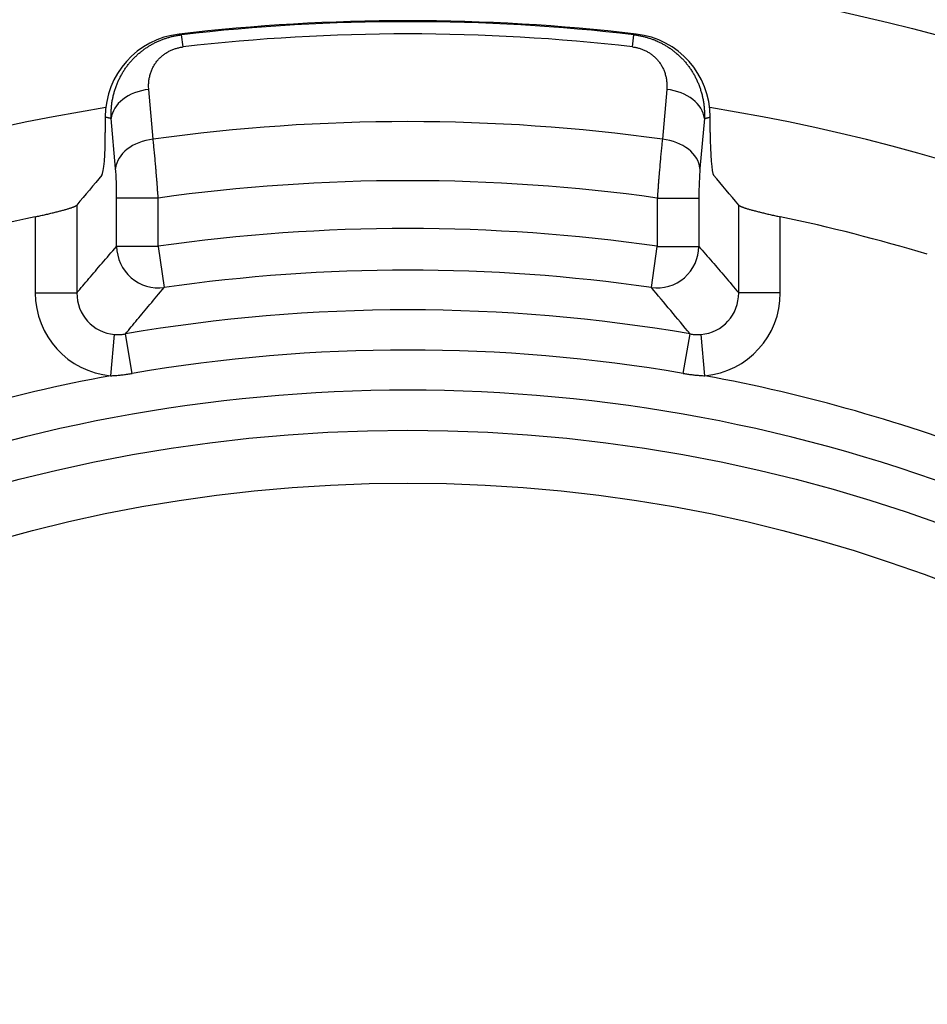
# Model space of a CAD drawing. Units: millimetres. Extents: x 83 to 543, y 248 to 757.
# Drawn here: x 444 to 455, y 441 to 452 of the extents above; entities that cross this region are included whole.
import ezdxf

# ---------------------------------------------------------------- set-up
doc = ezdxf.new("R2010")
doc.units = ezdxf.units.MM
doc.header["$LTSCALE"] = 3
doc.layers.add('SuP-Sichtbare-Kanten', color=7, linetype='Continuous', lineweight=25)
doc.layers.add('SuP-Sichtbare-tangentiale-Kanten', color=7, linetype='Continuous', lineweight=25)

msp = doc.modelspace()

# ---------------------------------------------------------------- linework, layer by layer
at = {"layer": 'SuP-Sichtbare-Kanten'}
for p, q in [((444.731, 451.143), (444.731, 450.958)), ((451.97, 450.958), (451.97, 451.143))]:
    msp.add_line(p, q, dxfattribs=at)
for radius in [95, 27.283]:
    msp.add_circle((448.351, 428.794), radius, dxfattribs=at)
for radius, start, end in [(58.5, 138.78824, 131.21176), (23.5, 83.3167, 96.6833), (22.75, 99.1382, 200.8618), (22.75, 339.1382, 80.8618), (21.619, 101.9004, 106.7131), (21.619, 73.2869, 78.0996)]:
    msp.add_arc((448.351, 428.794), radius, start, end, dxfattribs=at)
for centre, major_axis, ratio, start_param, end_param in [((445.735, 451.141), (-0.966, 0.275), 0.99589, 5.107653, 6.55926), ((450.966, 451.141), (-0.966, -0.275), 0.99589, 2.865518, 4.317125), ((444.688, 450.951), (0.001, 0.506), 0.086308, 3.243631, 4.727824), ((452.014, 450.951), (0.001, -0.506), 0.086308, 4.696954, 6.181147), ((462.729, -1557.16), (0.005, 2018.252), 0.087156, 0.102751, 0.10447), ((433.973, -1557.16), (-0.005, 2018.252), 0.087156, 6.178716, 6.180434)]:
    msp.add_ellipse(centre, major_axis=major_axis, ratio=ratio, start_param=start_param, end_param=end_param, dxfattribs=at)
for points in [[(443.893, 449.949), (443.902, 449.95), (443.911, 449.952), (443.92, 449.954), (443.929, 449.956), (443.939, 449.958), (443.948, 449.96), (443.957, 449.962), (443.966, 449.964), (443.975, 449.966), (443.984, 449.968), (443.993, 449.97), (444.002, 449.972), (444.011, 449.974), (444.02, 449.976), (444.029, 449.978), (444.038, 449.98), (444.047, 449.983), (444.055, 449.985), (444.064, 449.987), (444.073, 449.989), (444.081, 449.991), (444.09, 449.993), (444.098, 449.995), (444.107, 449.997), (444.115, 449.999), (444.123, 450.001), (444.131, 450.003), (444.139, 450.005), (444.147, 450.007), (444.155, 450.009), (444.163, 450.011), (444.171, 450.013), (444.178, 450.015), (444.186, 450.017), (444.193, 450.019), (444.2, 450.02), (444.208, 450.022), (444.215, 450.024), (444.222, 450.026), (444.229, 450.028), (444.235, 450.03), (444.242, 450.032), (444.248, 450.034), (444.255, 450.035), (444.261, 450.037), (444.267, 450.039), (444.273, 450.041), (444.279, 450.042), (444.285, 450.044), (444.29, 450.046), (444.296, 450.048), (444.301, 450.049), (444.306, 450.051), (444.311, 450.053), (444.316, 450.054), (444.321, 450.056), (444.326, 450.057), (444.33, 450.059), (444.335, 450.061), (444.339, 450.062), (444.343, 450.064), (444.347, 450.065), (444.35, 450.066), (444.354, 450.068), (444.358, 450.069), (444.361, 450.071), (444.364, 450.072), (444.367, 450.073), (444.37, 450.075), (444.372, 450.076), (444.375, 450.077), (444.377, 450.078), (444.379, 450.079), (444.381, 450.081), (444.383, 450.082), (444.385, 450.083), (444.386, 450.084), (444.388, 450.085), (444.389, 450.086), (444.39, 450.087), (444.391, 450.088)], [(452.311, 450.088), (452.312, 450.087), (452.313, 450.086), (452.314, 450.085), (452.315, 450.084), (452.317, 450.083), (452.319, 450.082), (452.32, 450.081), (452.322, 450.079), (452.325, 450.078), (452.327, 450.077), (452.329, 450.076), (452.332, 450.075), (452.335, 450.073), (452.338, 450.072), (452.341, 450.071), (452.344, 450.069), (452.348, 450.068), (452.351, 450.066), (452.355, 450.065), (452.359, 450.064), (452.363, 450.062), (452.367, 450.061), (452.371, 450.059), (452.376, 450.057), (452.381, 450.056), (452.385, 450.054), (452.39, 450.053), (452.395, 450.051), (452.4, 450.049), (452.406, 450.048), (452.411, 450.046), (452.417, 450.044), (452.423, 450.042), (452.429, 450.041), (452.435, 450.039), (452.441, 450.037), (452.447, 450.035), (452.453, 450.034), (452.46, 450.032), (452.466, 450.03), (452.473, 450.028), (452.48, 450.026), (452.487, 450.024), (452.494, 450.022), (452.501, 450.02), (452.509, 450.019), (452.516, 450.017), (452.523, 450.015), (452.531, 450.013), (452.539, 450.011), (452.547, 450.009), (452.554, 450.007), (452.562, 450.005), (452.57, 450.003), (452.579, 450.001), (452.587, 449.999), (452.595, 449.997), (452.603, 449.995), (452.612, 449.993), (452.62, 449.991), (452.629, 449.989), (452.638, 449.987), (452.646, 449.985), (452.655, 449.983), (452.664, 449.98), (452.673, 449.978), (452.682, 449.976), (452.69, 449.974), (452.699, 449.972), (452.708, 449.97), (452.717, 449.968), (452.727, 449.966), (452.736, 449.964), (452.745, 449.962), (452.754, 449.96), (452.763, 449.958), (452.772, 449.956), (452.781, 449.954), (452.791, 449.952), (452.8, 449.95), (452.809, 449.949)]]:
    msp.add_open_spline(points, degree=3, knots=[0, 0, 0, 0, 0.037037, 0.037037, 0.037037, 0.074074, 0.074074, 0.074074, 0.111111, 0.111111, 0.111111, 0.148148, 0.148148, 0.148148, 0.185185, 0.185185, 0.185185, 0.222222, 0.222222, 0.222222, 0.259259, 0.259259, 0.259259, 0.296296, 0.296296, 0.296296, 0.333333, 0.333333, 0.333333, 0.37037, 0.37037, 0.37037, 0.407407, 0.407407, 0.407407, 0.444444, 0.444444, 0.444444, 0.481481, 0.481481, 0.481481, 0.518519, 0.518519, 0.518519, 0.555556, 0.555556, 0.555556, 0.592593, 0.592593, 0.592593, 0.62963, 0.62963, 0.62963, 0.666667, 0.666667, 0.666667, 0.703704, 0.703704, 0.703704, 0.740741, 0.740741, 0.740741, 0.777778, 0.777778, 0.777778, 0.814815, 0.814815, 0.814815, 0.851852, 0.851852, 0.851852, 0.888889, 0.888889, 0.888889, 0.925926, 0.925926, 0.925926, 0.962963, 0.962963, 0.962963, 1, 1, 1, 1], dxfattribs=at)
at = {"layer": 'SuP-Sichtbare-tangentiale-Kanten'}
for p, q in [((445.645, 452.126), (445.616, 452.134)), ((445.662, 451.981), (445.645, 452.126)), ((451.04, 451.981), (451.057, 452.126)), ((451.057, 452.126), (451.086, 452.134)), ((445.303, 450.877), (445.252, 451.473)), ((451.45, 451.473), (451.398, 450.877)), ((444.854, 450.527), (444.801, 451.123)), ((451.9, 451.123), (451.848, 450.527)), ((444.866, 449.594), (444.866, 450.172)), ((445.365, 450.172), (444.866, 450.172)), ((445.365, 449.594), (445.365, 450.172)), ((451.337, 450.172), (451.337, 449.594)), ((451.337, 450.172), (451.835, 450.172)), ((451.835, 450.172), (451.835, 449.594)), ((444.391, 450.088), (444.391, 449.038)), ((452.311, 449.038), (452.311, 450.088)), ((443.893, 449.949), (443.893, 449.038)), ((452.809, 449.038), (452.809, 449.949)), ((445.365, 449.594), (444.866, 449.594)), ((445.365, 449.594), (445.435, 449.101)), ((451.266, 449.101), (451.337, 449.594)), ((451.337, 449.594), (451.835, 449.594)), ((443.893, 449.038), (444.391, 449.038)), ((452.809, 449.038), (452.311, 449.038)), ((444.796, 448.046), (444.841, 448.541)), ((445.054, 448.074), (444.973, 448.547)), ((451.648, 448.074), (451.729, 448.547)), ((451.906, 448.046), (451.861, 448.541))]:
    msp.add_line(p, q, dxfattribs=at)
for radius in [60.286, 59.286, 59.284, 27.116, 27.079, 26.08, 25.72, 24.721, 24.667, 24.167, 18.6, 17.967]:
    msp.add_circle((448.351, 428.794), radius, dxfattribs=at)
for radius, start, end in [(23.489, 83.3854, 96.6146), (23.343, 83.3854, 96.6146), (22.293, 82.1431, 97.8569), (21.586, 82.0479, 97.9521), (21.014, 81.83, 98.17), (20.516, 81.83, 98.17), (20.04, 80.2955, 99.7045), (19.56, 80.2955, 99.7045), (19.578, 100.4631, 111.3112), (19.578, 68.6888, 79.5369), (19.079, 68.6888, 111.3112)]:
    msp.add_arc((448.351, 428.794), radius, start, end, dxfattribs=at)
for centre, major_axis, ratio, start_param, end_param in [((445.3, 451.123), (-0.498, -0.044), 0.706694, 4.746546, 6.159687), ((451.402, 451.123), (0.498, -0.044), 0.706694, 0.123499, 1.53664), ((445.352, 450.527), (-0.498, -0.044), 0.706671, 4.74748, 6.159691), ((451.35, 450.527), (0.498, -0.044), 0.706671, 0.123495, 1.535705), ((444.823, 450.165), (0.001, 0.505), 0.086717, 4.725421, 5.50993), ((451.879, 450.165), (0.001, -0.506), 0.086714, 3.914774, 4.699262), ((445.365, 449.594), (0.378, -0.327), 0.991195, 3.860074, 5.564704), ((451.337, 449.594), (-0.378, -0.327), 0.991195, 0.718481, 2.423112), ((349.411, -1604.58), (84.615, 2063.974), 0.088817, 6.184194, 6.18685), ((444.897, 449.047), (0.651, 0.771), 0.990916, 2.275935, 3.745942), ((444.897, 449.047), (0.331, 0.393), 0.973303, 2.275748, 3.745747), ((451.805, 449.047), (-0.331, 0.393), 0.973303, 2.537438, 4.007437), ((451.805, 449.047), (-0.651, 0.771), 0.990916, 2.537243, 4.007251)]:
    msp.add_ellipse(centre, major_axis=major_axis, ratio=ratio, start_param=start_param, end_param=end_param, dxfattribs=at)
for points, knots in [([(444.801, 451.123), (444.801, 451.139), (444.8, 451.156), (444.8, 451.172), (444.801, 451.188), (444.801, 451.204), (444.802, 451.22), (444.803, 451.236), (444.804, 451.252), (444.806, 451.268), (444.807, 451.284), (444.809, 451.3), (444.811, 451.315), (444.814, 451.331), (444.816, 451.346), (444.82, 451.362), (444.823, 451.377), (444.826, 451.392), (444.83, 451.408), (444.833, 451.423), (444.838, 451.438), (444.842, 451.452), (444.846, 451.467), (444.851, 451.482), (444.856, 451.496), (444.861, 451.511), (444.867, 451.525), (444.872, 451.539), (444.878, 451.553), (444.884, 451.567), (444.89, 451.581), (444.897, 451.594), (444.903, 451.608), (444.91, 451.621), (444.917, 451.634), (444.924, 451.647), (444.932, 451.66), (444.939, 451.673), (444.947, 451.685), (444.955, 451.698), (444.963, 451.71), (444.971, 451.722), (444.979, 451.734), (444.988, 451.746), (444.996, 451.758), (445.005, 451.769), (445.014, 451.78), (445.023, 451.792), (445.033, 451.802), (445.042, 451.813), (445.052, 451.824), (445.061, 451.834), (445.071, 451.845), (445.081, 451.855), (445.091, 451.865), (445.102, 451.875), (445.112, 451.884), (445.122, 451.894), (445.133, 451.903), (445.144, 451.912), (445.155, 451.921), (445.166, 451.93), (445.177, 451.938), (445.188, 451.946), (445.199, 451.955), (445.21, 451.963), (445.222, 451.97), (445.233, 451.978), (445.245, 451.986), (445.257, 451.993), (445.269, 452), (445.281, 452.007), (445.293, 452.014), (445.305, 452.02), (445.317, 452.027), (445.33, 452.033), (445.342, 452.039), (445.354, 452.045), (445.367, 452.05), (445.38, 452.056), (445.392, 452.061), (445.405, 452.066), (445.418, 452.071), (445.431, 452.076), (445.444, 452.08), (445.457, 452.085), (445.47, 452.089), (445.483, 452.093), (445.496, 452.097), (445.509, 452.1), (445.522, 452.104), (445.535, 452.107), (445.549, 452.11), (445.562, 452.113), (445.576, 452.116), (445.59, 452.118), (445.604, 452.12), (445.617, 452.123), (445.631, 452.125), (445.645, 452.126)], [0, 0, 0, 0, 0.030303, 0.030303, 0.030303, 0.060606, 0.060606, 0.060606, 0.090909, 0.090909, 0.090909, 0.121212, 0.121212, 0.121212, 0.151515, 0.151515, 0.151515, 0.181818, 0.181818, 0.181818, 0.212121, 0.212121, 0.212121, 0.242424, 0.242424, 0.242424, 0.272727, 0.272727, 0.272727, 0.30303, 0.30303, 0.30303, 0.333333, 0.333333, 0.333333, 0.363636, 0.363636, 0.363636, 0.393939, 0.393939, 0.393939, 0.424242, 0.424242, 0.424242, 0.454545, 0.454545, 0.454545, 0.484848, 0.484848, 0.484848, 0.515152, 0.515152, 0.515152, 0.545455, 0.545455, 0.545455, 0.575758, 0.575758, 0.575758, 0.606061, 0.606061, 0.606061, 0.636364, 0.636364, 0.636364, 0.666667, 0.666667, 0.666667, 0.69697, 0.69697, 0.69697, 0.727273, 0.727273, 0.727273, 0.757576, 0.757576, 0.757576, 0.787879, 0.787879, 0.787879, 0.818182, 0.818182, 0.818182, 0.848485, 0.848485, 0.848485, 0.878788, 0.878788, 0.878788, 0.909091, 0.909091, 0.909091, 0.939394, 0.939394, 0.939394, 0.969697, 0.969697, 0.969697, 1, 1, 1, 1]), ([(451.057, 452.126), (451.07, 452.125), (451.084, 452.123), (451.097, 452.121), (451.111, 452.118), (451.124, 452.116), (451.137, 452.113), (451.15, 452.111), (451.164, 452.108), (451.177, 452.104), (451.19, 452.101), (451.203, 452.098), (451.216, 452.094), (451.229, 452.09), (451.242, 452.086), (451.255, 452.081), (451.268, 452.077), (451.281, 452.072), (451.293, 452.068), (451.306, 452.063), (451.319, 452.057), (451.331, 452.052), (451.344, 452.046), (451.356, 452.041), (451.369, 452.035), (451.381, 452.029), (451.393, 452.022), (451.405, 452.016), (451.418, 452.009), (451.43, 452.002), (451.441, 451.995), (451.453, 451.988), (451.465, 451.98), (451.477, 451.973), (451.488, 451.965), (451.5, 451.957), (451.511, 451.949), (451.522, 451.94), (451.533, 451.932), (451.544, 451.923), (451.555, 451.914), (451.566, 451.905), (451.577, 451.896), (451.587, 451.887), (451.598, 451.877), (451.608, 451.867), (451.618, 451.857), (451.628, 451.847), (451.638, 451.837), (451.648, 451.826), (451.658, 451.816), (451.667, 451.805), (451.676, 451.794), (451.686, 451.783), (451.695, 451.771), (451.704, 451.76), (451.712, 451.748), (451.721, 451.736), (451.729, 451.724), (451.738, 451.712), (451.746, 451.7), (451.754, 451.687), (451.762, 451.675), (451.769, 451.662), (451.777, 451.649), (451.784, 451.636), (451.791, 451.623), (451.798, 451.609), (451.804, 451.596), (451.811, 451.582), (451.817, 451.568), (451.823, 451.554), (451.829, 451.54), (451.835, 451.526), (451.84, 451.512), (451.845, 451.497), (451.85, 451.483), (451.855, 451.468), (451.859, 451.453), (451.864, 451.439), (451.868, 451.424), (451.872, 451.408), (451.876, 451.393), (451.879, 451.378), (451.882, 451.363), (451.885, 451.347), (451.888, 451.332), (451.89, 451.316), (451.893, 451.3), (451.895, 451.285), (451.896, 451.269), (451.898, 451.253), (451.899, 451.237), (451.9, 451.221), (451.901, 451.205), (451.901, 451.188), (451.901, 451.172), (451.901, 451.156), (451.901, 451.139), (451.9, 451.123)], [0, 0, 0, 0, 0.030303, 0.030303, 0.030303, 0.0606061, 0.0606061, 0.0606061, 0.0909091, 0.0909091, 0.0909091, 0.1212121, 0.1212121, 0.1212121, 0.1515152, 0.1515152, 0.1515152, 0.1818182, 0.1818182, 0.1818182, 0.2121212, 0.2121212, 0.2121212, 0.2424242, 0.2424242, 0.2424242, 0.2727273, 0.2727273, 0.2727273, 0.3030303, 0.3030303, 0.3030303, 0.3333333, 0.3333333, 0.3333333, 0.3636364, 0.3636364, 0.3636364, 0.3939394, 0.3939394, 0.3939394, 0.4242424, 0.4242424, 0.4242424, 0.4545455, 0.4545455, 0.4545455, 0.4848485, 0.4848485, 0.4848485, 0.5151515, 0.5151515, 0.5151515, 0.5454545, 0.5454545, 0.5454545, 0.5757576, 0.5757576, 0.5757576, 0.6060606, 0.6060606, 0.6060606, 0.6363636, 0.6363636, 0.6363636, 0.6666667, 0.6666667, 0.6666667, 0.6969697, 0.6969697, 0.6969697, 0.7272727, 0.7272727, 0.7272727, 0.7575758, 0.7575758, 0.7575758, 0.7878788, 0.7878788, 0.7878788, 0.8181818, 0.8181818, 0.8181818, 0.8484848, 0.8484848, 0.8484848, 0.8787879, 0.8787879, 0.8787879, 0.9090909, 0.9090909, 0.9090909, 0.9393939, 0.9393939, 0.9393939, 0.969697, 0.969697, 0.969697, 1, 1, 1, 1]), ([(445.252, 451.473), (445.251, 451.481), (445.25, 451.49), (445.25, 451.498), (445.25, 451.506), (445.25, 451.514), (445.25, 451.522), (445.25, 451.53), (445.25, 451.539), (445.251, 451.547), (445.251, 451.555), (445.252, 451.563), (445.253, 451.571), (445.253, 451.578), (445.254, 451.586), (445.256, 451.594), (445.257, 451.602), (445.258, 451.61), (445.26, 451.617), (445.262, 451.625), (445.263, 451.633), (445.265, 451.64), (445.267, 451.648), (445.269, 451.655), (445.272, 451.662), (445.274, 451.67), (445.276, 451.677), (445.279, 451.684), (445.282, 451.691), (445.284, 451.698), (445.287, 451.705), (445.29, 451.712), (445.293, 451.719), (445.297, 451.725), (445.3, 451.732), (445.303, 451.739), (445.307, 451.745), (445.31, 451.752), (445.314, 451.758), (445.318, 451.764), (445.321, 451.771), (445.325, 451.777), (445.329, 451.783), (445.334, 451.789), (445.338, 451.795), (445.342, 451.8), (445.346, 451.806), (445.351, 451.812), (445.355, 451.817), (445.36, 451.823), (445.365, 451.828), (445.369, 451.833), (445.374, 451.839), (445.379, 451.844), (445.384, 451.849), (445.389, 451.854), (445.394, 451.859), (445.399, 451.863), (445.405, 451.868), (445.41, 451.873), (445.415, 451.877), (445.421, 451.882), (445.426, 451.886), (445.432, 451.89), (445.437, 451.894), (445.443, 451.898), (445.449, 451.902), (445.454, 451.906), (445.46, 451.91), (445.466, 451.914), (445.472, 451.917), (445.478, 451.921), (445.484, 451.924), (445.49, 451.928), (445.496, 451.931), (445.502, 451.934), (445.509, 451.937), (445.515, 451.94), (445.521, 451.943), (445.527, 451.946), (445.534, 451.948), (445.54, 451.951), (445.547, 451.953), (445.553, 451.956), (445.56, 451.958), (445.566, 451.96), (445.573, 451.962), (445.58, 451.964), (445.586, 451.966), (445.593, 451.968), (445.599, 451.97), (445.606, 451.971), (445.613, 451.973), (445.62, 451.974), (445.627, 451.976), (445.634, 451.977), (445.641, 451.978), (445.648, 451.979), (445.655, 451.98), (445.662, 451.981)], [0, 0, 0, 0, 0.030303, 0.030303, 0.030303, 0.060606, 0.060606, 0.060606, 0.090909, 0.090909, 0.090909, 0.121212, 0.121212, 0.121212, 0.151515, 0.151515, 0.151515, 0.181818, 0.181818, 0.181818, 0.212121, 0.212121, 0.212121, 0.242424, 0.242424, 0.242424, 0.272727, 0.272727, 0.272727, 0.30303, 0.30303, 0.30303, 0.333333, 0.333333, 0.333333, 0.363636, 0.363636, 0.363636, 0.393939, 0.393939, 0.393939, 0.424242, 0.424242, 0.424242, 0.454545, 0.454545, 0.454545, 0.484848, 0.484848, 0.484848, 0.515152, 0.515152, 0.515152, 0.545455, 0.545455, 0.545455, 0.575758, 0.575758, 0.575758, 0.606061, 0.606061, 0.606061, 0.636364, 0.636364, 0.636364, 0.666667, 0.666667, 0.666667, 0.69697, 0.69697, 0.69697, 0.727273, 0.727273, 0.727273, 0.757576, 0.757576, 0.757576, 0.787879, 0.787879, 0.787879, 0.818182, 0.818182, 0.818182, 0.848485, 0.848485, 0.848485, 0.878788, 0.878788, 0.878788, 0.909091, 0.909091, 0.909091, 0.939394, 0.939394, 0.939394, 0.969697, 0.969697, 0.969697, 1, 1, 1, 1]), ([(451.04, 451.981), (451.047, 451.98), (451.054, 451.979), (451.06, 451.978), (451.067, 451.977), (451.074, 451.976), (451.081, 451.975), (451.087, 451.973), (451.094, 451.972), (451.101, 451.97), (451.107, 451.968), (451.114, 451.967), (451.121, 451.965), (451.127, 451.963), (451.134, 451.961), (451.14, 451.958), (451.147, 451.956), (451.153, 451.954), (451.16, 451.951), (451.166, 451.949), (451.173, 451.946), (451.179, 451.943), (451.185, 451.941), (451.191, 451.938), (451.198, 451.935), (451.204, 451.932), (451.21, 451.928), (451.216, 451.925), (451.222, 451.922), (451.228, 451.918), (451.234, 451.915), (451.24, 451.911), (451.246, 451.907), (451.251, 451.903), (451.257, 451.899), (451.263, 451.895), (451.269, 451.891), (451.274, 451.887), (451.28, 451.883), (451.285, 451.878), (451.29, 451.874), (451.296, 451.869), (451.301, 451.865), (451.306, 451.86), (451.311, 451.855), (451.316, 451.85), (451.322, 451.845), (451.326, 451.84), (451.331, 451.835), (451.336, 451.829), (451.341, 451.824), (451.345, 451.818), (451.35, 451.813), (451.354, 451.807), (451.359, 451.801), (451.363, 451.796), (451.367, 451.79), (451.372, 451.784), (451.376, 451.778), (451.38, 451.772), (451.383, 451.765), (451.387, 451.759), (451.391, 451.753), (451.395, 451.746), (451.398, 451.74), (451.402, 451.733), (451.405, 451.726), (451.408, 451.719), (451.411, 451.713), (451.414, 451.706), (451.417, 451.699), (451.42, 451.692), (451.423, 451.685), (451.425, 451.677), (451.428, 451.67), (451.43, 451.663), (451.432, 451.655), (451.434, 451.648), (451.436, 451.64), (451.438, 451.633), (451.44, 451.625), (451.442, 451.618), (451.443, 451.61), (451.445, 451.602), (451.446, 451.594), (451.447, 451.587), (451.448, 451.579), (451.449, 451.571), (451.45, 451.563), (451.451, 451.555), (451.451, 451.547), (451.452, 451.539), (451.452, 451.531), (451.452, 451.523), (451.452, 451.514), (451.452, 451.506), (451.452, 451.498), (451.451, 451.49), (451.451, 451.481), (451.45, 451.473)], [0, 0, 0, 0, 0.030303, 0.030303, 0.030303, 0.060606, 0.060606, 0.060606, 0.090909, 0.090909, 0.090909, 0.121212, 0.121212, 0.121212, 0.151515, 0.151515, 0.151515, 0.181818, 0.181818, 0.181818, 0.212121, 0.212121, 0.212121, 0.242424, 0.242424, 0.242424, 0.272727, 0.272727, 0.272727, 0.30303, 0.30303, 0.30303, 0.333333, 0.333333, 0.333333, 0.363636, 0.363636, 0.363636, 0.393939, 0.393939, 0.393939, 0.424242, 0.424242, 0.424242, 0.454545, 0.454545, 0.454545, 0.484848, 0.484848, 0.484848, 0.515152, 0.515152, 0.515152, 0.545455, 0.545455, 0.545455, 0.575758, 0.575758, 0.575758, 0.606061, 0.606061, 0.606061, 0.636364, 0.636364, 0.636364, 0.666667, 0.666667, 0.666667, 0.69697, 0.69697, 0.69697, 0.727273, 0.727273, 0.727273, 0.757576, 0.757576, 0.757576, 0.787879, 0.787879, 0.787879, 0.818182, 0.818182, 0.818182, 0.848485, 0.848485, 0.848485, 0.878788, 0.878788, 0.878788, 0.909091, 0.909091, 0.909091, 0.939394, 0.939394, 0.939394, 0.969697, 0.969697, 0.969697, 1, 1, 1, 1]), ([(444.801, 451.123), (444.8, 451.123), (444.799, 451.123), (444.798, 451.124), (444.794, 451.125), (444.791, 451.126), (444.788, 451.127), (444.786, 451.127), (444.784, 451.128), (444.782, 451.128), (444.78, 451.129), (444.777, 451.13), (444.775, 451.13), (444.772, 451.131), (444.769, 451.132), (444.767, 451.133), (444.765, 451.133), (444.763, 451.134), (444.761, 451.134), (444.757, 451.135), (444.754, 451.136), (444.75, 451.137), (444.749, 451.138), (444.748, 451.138), (444.746, 451.138), (444.742, 451.14), (444.737, 451.141), (444.733, 451.142), (444.732, 451.143), (444.732, 451.143), (444.731, 451.143)], [0, 0, 0, 0, 0.054754, 0.054754, 0.054754, 0.2, 0.2, 0.2, 0.286421, 0.286421, 0.286421, 0.4, 0.4, 0.4, 0.518123, 0.518123, 0.518123, 0.6, 0.6, 0.6, 0.748811, 0.748811, 0.748811, 0.8, 0.8, 0.8, 0.984151, 0.984151, 0.984151, 1, 1, 1, 1]), ([(451.9, 451.123), (451.902, 451.123), (451.903, 451.124), (451.905, 451.124), (451.908, 451.125), (451.911, 451.126), (451.914, 451.127), (451.916, 451.127), (451.918, 451.128), (451.92, 451.128), (451.922, 451.129), (451.925, 451.13), (451.927, 451.13), (451.93, 451.131), (451.933, 451.132), (451.936, 451.133), (451.937, 451.133), (451.939, 451.134), (451.941, 451.134), (451.944, 451.135), (451.948, 451.136), (451.952, 451.138), (451.953, 451.138), (451.954, 451.138), (451.955, 451.138), (451.96, 451.14), (451.965, 451.141), (451.97, 451.143)], [0, 0, 0, 0, 0.062963, 0.062963, 0.062963, 0.2, 0.2, 0.2, 0.294147, 0.294147, 0.294147, 0.4, 0.4, 0.4, 0.52528, 0.52528, 0.52528, 0.6, 0.6, 0.6, 0.755671, 0.755671, 0.755671, 0.8, 0.8, 0.8, 1, 1, 1, 1]), ([(445.365, 450.172), (445.364, 450.187), (445.363, 450.202), (445.361, 450.216), (445.36, 450.231), (445.359, 450.245), (445.358, 450.26), (445.357, 450.274), (445.356, 450.288), (445.355, 450.303), (445.354, 450.317), (445.353, 450.331), (445.352, 450.345), (445.351, 450.36), (445.35, 450.374), (445.349, 450.388), (445.348, 450.402), (445.346, 450.416), (445.345, 450.43), (445.344, 450.444), (445.343, 450.458), (445.342, 450.471), (445.341, 450.485), (445.34, 450.499), (445.339, 450.512), (445.337, 450.526), (445.336, 450.539), (445.335, 450.553), (445.334, 450.566), (445.333, 450.579), (445.332, 450.592), (445.331, 450.605), (445.329, 450.618), (445.328, 450.631), (445.327, 450.644), (445.326, 450.656), (445.325, 450.669), (445.324, 450.681), (445.322, 450.694), (445.321, 450.706), (445.32, 450.718), (445.319, 450.73), (445.318, 450.742), (445.317, 450.753), (445.315, 450.765), (445.314, 450.776), (445.313, 450.788), (445.312, 450.799), (445.311, 450.811), (445.309, 450.822), (445.308, 450.833), (445.307, 450.845), (445.306, 450.856), (445.305, 450.867), (445.303, 450.877)], [0, 0, 0, 0, 0.055556, 0.055556, 0.055556, 0.111111, 0.111111, 0.111111, 0.166667, 0.166667, 0.166667, 0.222222, 0.222222, 0.222222, 0.277778, 0.277778, 0.277778, 0.333333, 0.333333, 0.333333, 0.388889, 0.388889, 0.388889, 0.444444, 0.444444, 0.444444, 0.5, 0.5, 0.5, 0.555556, 0.555556, 0.555556, 0.611111, 0.611111, 0.611111, 0.666667, 0.666667, 0.666667, 0.722222, 0.722222, 0.722222, 0.777778, 0.777778, 0.777778, 0.833333, 0.833333, 0.833333, 0.888889, 0.888889, 0.888889, 0.944444, 0.944444, 0.944444, 1, 1, 1, 1]), ([(451.398, 450.877), (451.397, 450.867), (451.396, 450.856), (451.395, 450.846), (451.394, 450.835), (451.392, 450.824), (451.391, 450.813), (451.39, 450.802), (451.389, 450.791), (451.388, 450.78), (451.387, 450.768), (451.386, 450.757), (451.384, 450.745), (451.383, 450.733), (451.382, 450.721), (451.381, 450.709), (451.38, 450.697), (451.379, 450.685), (451.377, 450.672), (451.376, 450.66), (451.375, 450.647), (451.374, 450.635), (451.373, 450.622), (451.372, 450.609), (451.37, 450.596), (451.369, 450.583), (451.368, 450.57), (451.367, 450.556), (451.366, 450.543), (451.365, 450.53), (451.364, 450.516), (451.362, 450.503), (451.361, 450.489), (451.36, 450.475), (451.359, 450.462), (451.358, 450.448), (451.357, 450.434), (451.356, 450.42), (451.354, 450.406), (451.353, 450.392), (451.352, 450.378), (451.351, 450.364), (451.35, 450.349), (451.349, 450.335), (451.348, 450.321), (451.347, 450.307), (451.346, 450.292), (451.345, 450.278), (451.344, 450.263), (451.343, 450.248), (451.341, 450.233), (451.34, 450.218), (451.339, 450.203), (451.338, 450.187), (451.337, 450.172)], [0, 0, 0, 0, 0.055556, 0.055556, 0.055556, 0.111111, 0.111111, 0.111111, 0.166667, 0.166667, 0.166667, 0.222222, 0.222222, 0.222222, 0.277778, 0.277778, 0.277778, 0.333333, 0.333333, 0.333333, 0.388889, 0.388889, 0.388889, 0.444444, 0.444444, 0.444444, 0.5, 0.5, 0.5, 0.555556, 0.555556, 0.555556, 0.611111, 0.611111, 0.611111, 0.666667, 0.666667, 0.666667, 0.722222, 0.722222, 0.722222, 0.777778, 0.777778, 0.777778, 0.833333, 0.833333, 0.833333, 0.888889, 0.888889, 0.888889, 0.944444, 0.944444, 0.944444, 1, 1, 1, 1]), ([(444.973, 448.547), (445.018, 448.602), (445.065, 448.659), (445.114, 448.718), (445.163, 448.776), (445.213, 448.837), (445.266, 448.9), (445.32, 448.964), (445.376, 449.031), (445.435, 449.101)], [0, 0, 0, 0, 0.333333, 0.333333, 0.333333, 0.666667, 0.666667, 0.666667, 1, 1, 1, 1]), ([(444.841, 448.541), (444.85, 448.54), (444.859, 448.539), (444.867, 448.539), (444.876, 448.539), (444.884, 448.539), (444.893, 448.539), (444.901, 448.539), (444.91, 448.539), (444.919, 448.54), (444.928, 448.541), (444.937, 448.542), (444.946, 448.543), (444.955, 448.544), (444.964, 448.545), (444.973, 448.547)], [0, 0, 0, 0, 0.2, 0.2, 0.2, 0.4, 0.4, 0.4, 0.6, 0.6, 0.6, 0.8, 0.8, 0.8, 1, 1, 1, 1]), ([(451.729, 448.547), (451.738, 448.545), (451.746, 448.544), (451.755, 448.543), (451.763, 448.542), (451.772, 448.541), (451.78, 448.54), (451.789, 448.54), (451.797, 448.539), (451.806, 448.539), (451.815, 448.539), (451.824, 448.539), (451.833, 448.539), (451.842, 448.539), (451.851, 448.54), (451.861, 448.541)], [0, 0, 0, 0, 0.2, 0.2, 0.2, 0.4, 0.4, 0.4, 0.6, 0.6, 0.6, 0.8, 0.8, 0.8, 1, 1, 1, 1]), ([(444.796, 448.046), (444.812, 448.047), (444.829, 448.047), (444.846, 448.049), (444.863, 448.05), (444.879, 448.051), (444.896, 448.053), (444.913, 448.054), (444.93, 448.056), (444.947, 448.058), (444.964, 448.06), (444.982, 448.062), (445, 448.065), (445.018, 448.068), (445.036, 448.07), (445.054, 448.074)], [0, 0, 0, 0, 0.2, 0.2, 0.2, 0.4, 0.4, 0.4, 0.6, 0.6, 0.6, 0.8, 0.8, 0.8, 1, 1, 1, 1]), ([(451.648, 448.074), (451.665, 448.071), (451.683, 448.068), (451.699, 448.065), (451.716, 448.063), (451.733, 448.061), (451.749, 448.059), (451.766, 448.057), (451.783, 448.055), (451.8, 448.053), (451.817, 448.052), (451.835, 448.05), (451.852, 448.049), (451.87, 448.048), (451.888, 448.047), (451.906, 448.046)], [0, 0, 0, 0, 0.2, 0.2, 0.2, 0.4, 0.4, 0.4, 0.6, 0.6, 0.6, 0.8, 0.8, 0.8, 1, 1, 1, 1])]:
    msp.add_open_spline(points, degree=3, knots=knots, dxfattribs=at)
for points in [[(444.391, 449.038), (444.437, 449.093), (444.534, 449.208), (444.689, 449.389), (444.806, 449.524), (444.866, 449.594)], [(451.835, 449.594), (451.889, 449.532), (451.995, 449.409), (452.145, 449.234), (452.255, 449.104), (452.311, 449.038)]]:
    msp.add_open_spline(points, degree=3, dxfattribs=at)

doc.saveas('drawing.dxf')
